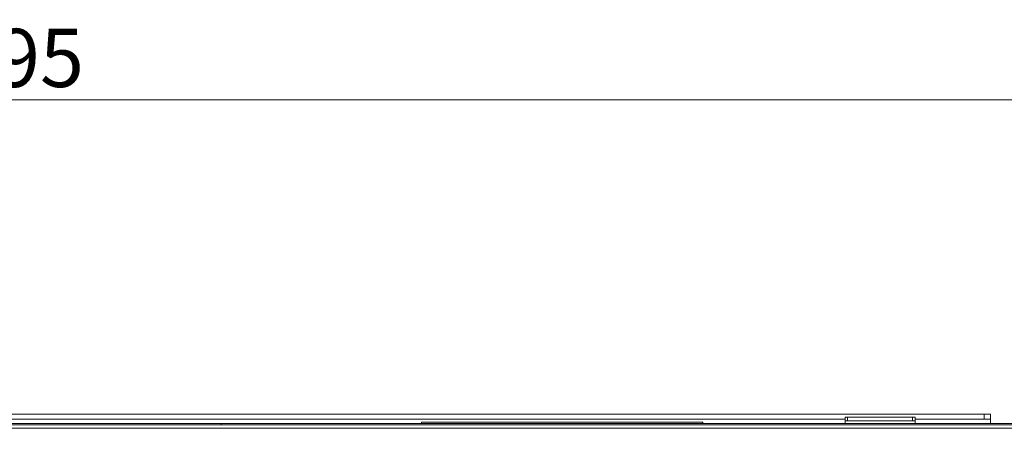
# Model space of a CAD drawing. Units: millimetres. Extents: x 98 to 8769, y 96 to 5651.
# Drawn here: x 4244 to 5017, y 3948 to 4268 of the extents above; entities that cross this region are included whole.
import ezdxf

# ---------------------------------------------------------------- set-up
doc = ezdxf.new("R2010")
doc.units = ezdxf.units.MM
doc.header["$LTSCALE"] = 20
doc.layers.add('AM - Dimension', color=9, linetype='Continuous', lineweight=5, true_color=0x808080)
doc.layers.add('AM - Drawing', color=7, linetype='Continuous', lineweight=5)
doc.styles.add('Libre Frankling 9pkt Light', font='txt.shx')
doc.dimstyles.new('AM salgstegninger', dxfattribs={"dimscale": 20, "dimtxt": 2.28, "dimasz": 2, "dimexe": 1, "dimexo": 0.5, "dimgap": 0.5, "dimtad": 1, "dimdec": 0, "dimrnd": 1e-08, "dimtxsty": 'Libre Frankling 9pkt Light', "dimblk": 'Filled-2', "dimcen": 0.09, "dimdle": 6, "dimclrd": 8, "dimclre": 8, "dimclrt": 7, "dimadec": 0, "dimazin": 2, "dimtfac": 1, "dimtdec": 0, "dimtmove": 0, "dimatfit": 3, "dimldrblk": 'Filled-2', "dimfxl": 1, "dimtolj": 1, "dimlwd": 0, "dimlwe": 0, "dimarcsym": 0})

# ---------------------------------------------------------------- blocks, each defined once
blk = doc.blocks.new('Filled-2')
at = {"color": 0}
for p, q in [((0, 0), (-1, 0.25)), ((-1, 0.25), (-1, -0.25)), ((-1, 0), (0, 0)), ((-1, -0.25), (0, 0))]:
    blk.add_line(p, q, dxfattribs=at)
at = {"color": 0, "flags": 128}
blk.add_lwpolyline([(-1, -0.25), (0, 0), (-1, 0.25), (-1, -0.25)], dxfattribs=at)
at = {"color": 0}
blk.add_solid([(-1, -0.25), (0, 0), (-1, 0.25), (-1, -0.25)], dxfattribs=at)
blk = doc.blocks.new('*D46')
at = {"layer": 'AM - Dimension', "color": 8, "lineweight": 0, "transparency": 16777216}
for p, q in [((3092.95, 3960.63), (3092.95, 4225.68)), ((5387.95, 3957.63), (5387.95, 4225.68)), ((5347.95, 4205.68), (3132.95, 4205.68))]:
    blk.add_line(p, q, dxfattribs=at)
at = {"layer": 'Defpoints', "color": 0, "transparency": 16777216}
for p in [(3092.95, 4205.68), (3092.95, 3950.63), (5387.95, 3947.63)]:
    blk.add_point(p, dxfattribs=at)
at = {"layer": 'AM - Dimension', "color": 8, "lineweight": 0, "transparency": 16777216, "xscale": 40, "yscale": 40, "zscale": 40, "rotation": 180}
blk.add_blockref('Filled-2', (3092.95, 4205.68), dxfattribs=at)
at = {"layer": 'AM - Dimension', "color": 8, "lineweight": 0, "transparency": 16777216, "xscale": 40, "yscale": 40, "zscale": 40}
blk.add_blockref('Filled-2', (5387.95, 4205.68), dxfattribs=at)
at = {"layer": 'AM - Dimension', "color": 7, "lineweight": 5, "transparency": 16777216, "insert": (4156.85, 4238.48), "char_height": 45.6, "attachment_point": 4, "style": 'Libre Frankling 9pkt Light'}
blk.add_mtext('\\A1;2295', dxfattribs=at)

msp = doc.modelspace()

# ---------------------------------------------------------------- linework, layer by layer
at = {"layer": 'AM - Drawing'}
for p, q in [((5000.85, 3959.53), (3662.45, 3959.53)), ((3751.7, 3955.53), (4891.7, 3955.53)), ((4891.7, 3957.18), (4891.7, 3954.18)), ((4891.7, 3957.18), (4893.7, 3957.18)), ((4893.7, 3954.18), (4891.7, 3954.18)), ((4891.7, 3952.13), (4891.7, 3954.18)), ((4893.7, 3954.18), (4893.7, 3957.18)), ((4944.7, 3957.18), (4893.7, 3957.18)), ((4893.7, 3954.18), (4944.7, 3954.18)), ((4944.7, 3957.18), (4946.7, 3957.18)), ((4944.7, 3957.18), (4944.7, 3954.18)), ((4946.7, 3954.18), (4944.7, 3954.18)), ((4946.7, 3954.18), (4946.7, 3957.18)), ((4946.7, 3955.53), (5000.85, 3955.53)), ((4946.7, 3952.13), (4946.7, 3954.18)), ((5000.85, 3959.53), (5005.85, 3959.53)), ((5000.85, 3959.53), (5000.85, 3955.53)), ((5005.85, 3955.53), (5000.85, 3955.53)), ((5005.85, 3955.53), (5005.85, 3959.53)), ((5005.85, 3952.13), (5005.85, 3955.53)), ((5316.45, 3952.13), (3682.7, 3952.13)), ((4402.4, 3952.13), (3682.7, 3952.13)), ((3682.7, 3951.13), (5316.45, 3951.13)), ((5318.95, 3948.63), (3684.2, 3948.63)), ((4402.4, 3950.92), (4402.4, 3952.13)), ((4559.6, 3953.13), (4780.1, 3953.13)), ((4559.6, 3952.13), (4559.6, 3953.13)), ((4594.7, 3950.92), (4594.7, 3951.13)), ((4594.7, 3951.13), (4949.7, 3951.13)), ((4780.1, 3952.38), (4780.1, 3953.13)), ((4949.7, 3951.13), (4949.7, 3950.92))]:
    msp.add_line(p, q, dxfattribs=at)
for points in [[(4780, 3952.83), (4779.97, 3952.65), (4779.95, 3952.41), (4779.92, 3952.13)], [(4780.1, 3953.13), (4780.06, 3953.13), (4780.03, 3953.02), (4780, 3952.83)]]:
    msp.add_open_spline(points, degree=3, dxfattribs=at)
for points, knots in [([(4780, 3952.83), (4779.99, 3952.65), (4779.98, 3952.48), (4779.96, 3952.24), (4779.96, 3952.19), (4779.95, 3952.13)], [-0.14764676, -0.14764676, -0.14764676, -0.14764676, -0.09427433, -0.09427433, -0.07678617, -0.07678617, -0.07678617, -0.07678617]), ([(4779.98, 3952.13), (4780.01, 3952.24), (4780.03, 3952.32), (4780.06, 3952.36), (4780.07, 3952.37), (4780.08, 3952.38), (4780.1, 3952.38)], [0.5398931, 0.5398931, 0.5398931, 0.5398931, 0.8598922, 0.8598922, 0.8598922, 1, 1, 1, 1])]:
    msp.add_open_spline(points, degree=3, knots=knots, dxfattribs=at)

# ---------------------------------------------------------------- dimensions: what is measured, and where the dimension line sits
at = {"layer": 'AM - Dimension', "color": 8, "lineweight": 5, "true_color": 0x808080}
dim = msp.add_linear_dim(base=(3092.95, 4205.68), p1=(5387.95, 3947.63), p2=(3092.95, 3950.63), angle=180, dimstyle='AM salgstegninger', override={"dimgap": 0.5, "dimdec": 0, "dimtol": 0, "dimlim": 0, "dimtp": 0, "dimtm": 0, "dimtdec": 0, "dimtofl": 0, "dimatfit": 1}, dxfattribs=at)
dim.commit()
dim.dimension.update_dxf_attribs({"geometry": '*D46', "text_midpoint": (4240.45, 4205.68), "dimtype": 160})

doc.saveas('drawing.dxf')
